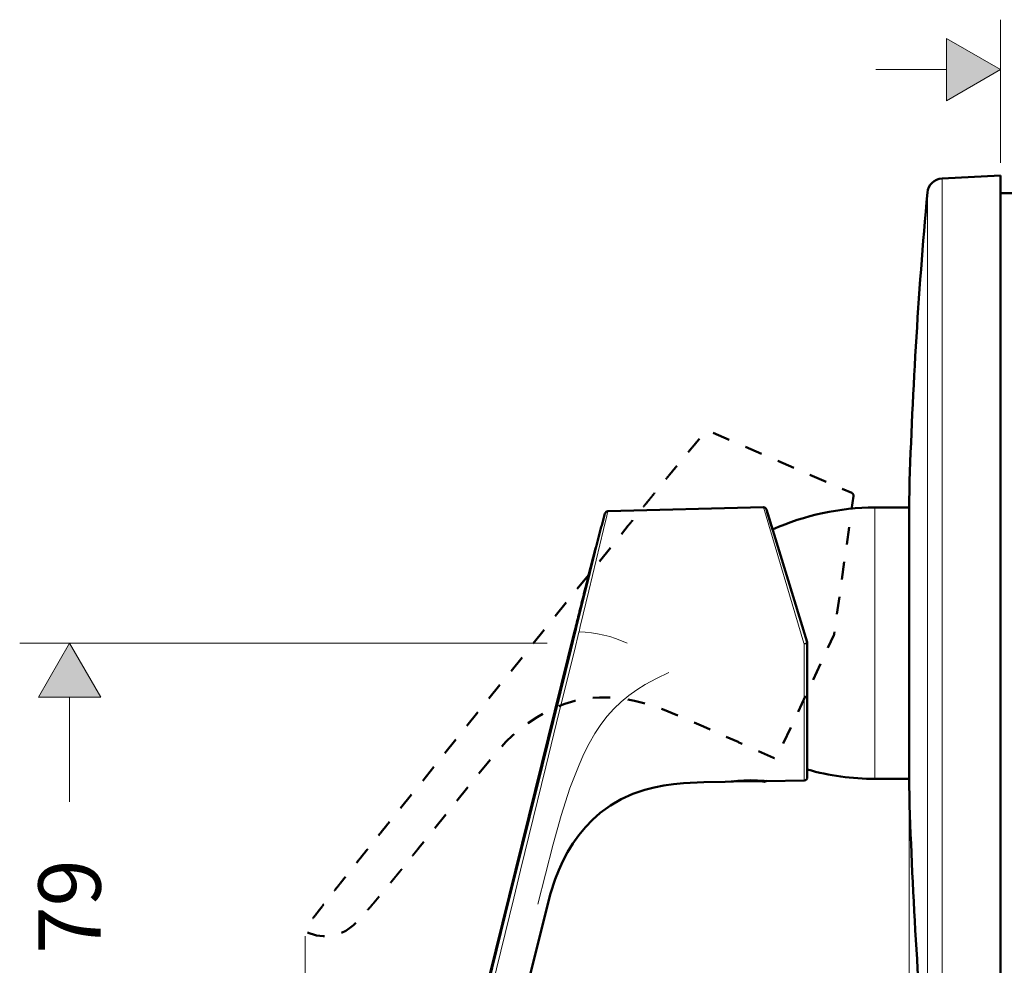
# Model space of a CAD drawing. Units: inches. Extents: x 41 to 168, y 72 to 219.
# Drawn here: x 108 to 148, y 97 to 135 of the extents above; entities that cross this region are included whole.
import ezdxf

# ---------------------------------------------------------------- set-up
doc = ezdxf.new("R2010")
doc.units = ezdxf.units.IN
doc.header["$MEASUREMENT"] = 0
doc.linetypes.add('AI-Linetype-1', pattern=[1.411111, 0.705556, -0.705556])

# ---------------------------------------------------------------- blocks, each defined once
blk = doc.blocks.new('block 43')
h = blk.add_hatch(color=7)
h.dxf.hatch_style = 2
h.paths.add_polyline_path([(145.559, 131.448), (147.724, 132.697), (145.559, 133.947)])
at = {"lineweight": 0}
blk.add_lwpolyline([(145.559, 131.448), (147.724, 132.697), (145.559, 133.947), (145.559, 131.448)], dxfattribs=at)
blk = doc.blocks.new('block 46')
at = {"color": 7, "lineweight": 18}
blk.add_lwpolyline([(147.724, 128.957), (147.724, 134.697)], dxfattribs=at)
blk = doc.blocks.new('block 48')
at = {"color": 7, "lineweight": 18}
blk.add_lwpolyline([(142.724, 132.697), (145.559, 132.697)], dxfattribs=at)
blk = doc.blocks.new('block 50')
h = blk.add_hatch(color=7)
h.dxf.hatch_style = 2
h.paths.add_polyline_path([(145.559, 131.448), (147.724, 132.697), (145.559, 133.947)])
at = {"color": 7, "lineweight": 18}
blk.add_lwpolyline([(145.559, 131.448), (147.724, 132.697), (145.559, 133.947), (145.559, 131.448)], dxfattribs=at)
blk = doc.blocks.new('block 53')
h = blk.add_hatch(color=7)
h.dxf.hatch_style = 2
h.paths.add_polyline_path([(149.889, 87.008), (147.724, 85.758), (149.889, 84.508)])
at = {"lineweight": 0}
blk.add_lwpolyline([(149.889, 87.008), (147.724, 85.758), (149.889, 84.508), (149.889, 87.008)], dxfattribs=at)
blk = doc.blocks.new('block 54')
h = blk.add_hatch(color=7)
h.dxf.hatch_style = 2
h.paths.add_polyline_path([(141.891, 84.508), (144.056, 85.758), (141.891, 87.008)])
at = {"lineweight": 0}
blk.add_lwpolyline([(141.891, 84.508), (144.056, 85.758), (141.891, 87.008), (141.891, 84.508)], dxfattribs=at)
blk = doc.blocks.new('block 55')
at = {"color": 7, "insert": (154.911, 84.508), "char_height": 2.5, "attachment_point": 7}
blk.add_mtext('\\fFuturaTOT|b0|i0|c0|p34;\\W1;15', dxfattribs=at)
blk = doc.blocks.new('block 56')
at = {"color": 7, "lineweight": 18}
blk.add_lwpolyline([(144.056, 103.49), (144.056, 83.758)], dxfattribs=at)
blk = doc.blocks.new('block 57')
at = {"color": 7, "lineweight": 18}
blk.add_lwpolyline([(147.724, 90.499), (147.724, 83.758)], dxfattribs=at)
blk = doc.blocks.new('block 58')
at = {"color": 7, "lineweight": 18}
blk.add_lwpolyline([(139.056, 85.758), (141.891, 85.758)], dxfattribs=at)
blk = doc.blocks.new('block 59')
at = {"color": 7, "lineweight": 18}
blk.add_lwpolyline([(149.889, 85.758), (153.411, 85.758)], dxfattribs=at)
blk = doc.blocks.new('block 60')
at = {"color": 7, "lineweight": 18}
blk.add_lwpolyline([(149.889, 87.008), (147.724, 85.758), (149.889, 84.508), (149.889, 87.008)], dxfattribs=at)
blk = doc.blocks.new('block 61')
at = {"color": 7, "lineweight": 18}
blk.add_lwpolyline([(141.891, 84.508), (144.056, 85.758), (141.891, 87.008), (141.891, 84.508)], dxfattribs=at)
blk = doc.blocks.new('block 52')
for name in ['block 56', 'block 57', 'block 54', 'block 61', 'block 53', 'block 60', 'block 55', 'block 58', 'block 59']:
    blk.add_blockref(name, (0, 0))
blk = doc.blocks.new('block 72')
h = blk.add_hatch(color=7)
h.dxf.hatch_style = 2
h.paths.add_polyline_path([(111.637, 107.542), (110.387, 109.707), (109.137, 107.542)])
at = {"lineweight": 0}
blk.add_lwpolyline([(111.637, 107.542), (110.387, 109.707), (109.137, 107.542), (111.637, 107.542)], dxfattribs=at)
blk = doc.blocks.new('block 74')
at = {"color": 7, "insert": (111.637, 97.262), "char_height": 2.5, "attachment_point": 7, "rotation": 90}
blk.add_mtext('\\fFuturaTOT|b0|i0|c0|p34;\\W1;79', dxfattribs=at)
blk = doc.blocks.new('block 76')
at = {"color": 7, "lineweight": 18}
blk.add_lwpolyline([(129.541, 109.707), (108.387, 109.707)], dxfattribs=at)
blk = doc.blocks.new('block 78')
at = {"color": 7, "lineweight": 18}
blk.add_lwpolyline([(110.387, 103.347), (110.387, 107.542)], dxfattribs=at)
blk = doc.blocks.new('block 79')
h = blk.add_hatch(color=7)
h.dxf.hatch_style = 2
h.paths.add_polyline_path([(111.637, 107.542), (110.387, 109.707), (109.137, 107.542)])
at = {"color": 7, "lineweight": 18}
blk.add_lwpolyline([(111.637, 107.542), (110.387, 109.707), (109.137, 107.542), (111.637, 107.542)], dxfattribs=at)
blk = doc.blocks.new('block 2241')
at = {"color": 7, "lineweight": 18}
blk.add_lwpolyline([(142.687, 107.1), (142.687, 115.145)], dxfattribs=at)
blk = doc.blocks.new('block 2242')
at = {"color": 7, "lineweight": 18}
blk.add_lwpolyline([(142.687, 104.27), (142.687, 107.1)], dxfattribs=at)
blk = doc.blocks.new('block 2243')
at = {"color": 7, "lineweight": 50}
blk.add_open_spline([(142.687, 115.145), (141.271, 115.145), (139.872, 114.844), (138.581, 114.263)], degree=3, dxfattribs=at)
blk = doc.blocks.new('block 2244')
at = {"color": 7, "lineweight": 50}
blk.add_open_spline([(139.974, 104.644), (140.857, 104.396), (141.769, 104.27), (142.687, 104.27)], degree=3, dxfattribs=at)
blk = doc.blocks.new('block 2245')
at = {"color": 7, "lineweight": 50}
blk.add_lwpolyline([(142.687, 115.145), (144.056, 115.145)], dxfattribs=at)
blk = doc.blocks.new('block 2247')
at = {"color": 7, "lineweight": 50}
blk.add_lwpolyline([(142.687, 104.27), (144.056, 104.27)], dxfattribs=at)
blk = doc.blocks.new('block 2255')
at = {"color": 7, "lineweight": 50}
blk.add_lwpolyline([(148.224, 127.744), (147.724, 127.744)], dxfattribs=at)
blk = doc.blocks.new('block 2264')
at = {"color": 7, "lineweight": 18}
blk.add_lwpolyline([(144.791, 101.049), (144.791, 127.767)], dxfattribs=at)
blk = doc.blocks.new('block 2265')
at = {"color": 7, "lineweight": 18}
blk.add_lwpolyline([(144.056, 106.966), (144.056, 115.424)], dxfattribs=at)
blk = doc.blocks.new('block 2266')
at = {"color": 7, "lineweight": 18}
blk.add_lwpolyline([(145.381, 100.777), (145.381, 128.334)], dxfattribs=at)
blk = doc.blocks.new('block 2267')
at = {"color": 7, "lineweight": 18}
blk.add_lwpolyline([(144.791, 91.647), (144.791, 101.049)], dxfattribs=at)
blk = doc.blocks.new('block 2268')
at = {"color": 7, "lineweight": 18}
blk.add_lwpolyline([(144.056, 103.99), (144.056, 106.966)], dxfattribs=at)
blk = doc.blocks.new('block 2269')
at = {"color": 7, "lineweight": 50}
blk.add_lwpolyline([(147.724, 100.718), (147.724, 128.457)], dxfattribs=at)
blk = doc.blocks.new('block 2270')
at = {"color": 7, "lineweight": 18}
blk.add_lwpolyline([(145.381, 91.08), (145.381, 100.777)], dxfattribs=at)
blk = doc.blocks.new('block 2271')
at = {"color": 7, "lineweight": 50}
blk.add_lwpolyline([(147.724, 90.999), (147.724, 100.718)], dxfattribs=at)
blk = doc.blocks.new('block 2274')
at = {"color": 7, "lineweight": 50}
blk.add_open_spline([(144.791, 127.767), (144.419, 123.661), (144.173, 119.545), (144.056, 115.424)], degree=3, dxfattribs=at)
blk = doc.blocks.new('block 2275')
at = {"color": 7, "lineweight": 50}
blk.add_open_spline([(145.381, 128.334), (145.07, 128.318), (144.819, 128.076), (144.791, 127.767)], degree=3, dxfattribs=at)
blk = doc.blocks.new('block 2276')
at = {"color": 7, "lineweight": 50}
blk.add_open_spline([(144.056, 103.99), (144.173, 99.869), (144.419, 95.753), (144.791, 91.647)], degree=3, dxfattribs=at)
blk = doc.blocks.new('block 2277')
at = {"color": 7, "lineweight": 50}
blk.add_lwpolyline([(144.056, 115.42), (144.056, 106.968)], dxfattribs=at)
blk = doc.blocks.new('block 2278')
at = {"color": 7, "lineweight": 50}
blk.add_lwpolyline([(144.056, 115.42), (144.056, 115.424)], dxfattribs=at)
blk = doc.blocks.new('block 2279')
at = {"color": 7, "lineweight": 50}
blk.add_lwpolyline([(145.381, 128.334), (147.724, 128.457)], dxfattribs=at)
blk = doc.blocks.new('block 2281')
at = {"color": 7, "lineweight": 50}
blk.add_lwpolyline([(144.056, 103.994), (144.056, 103.99)], dxfattribs=at)
blk = doc.blocks.new('block 2282')
at = {"color": 7, "lineweight": 50}
blk.add_lwpolyline([(144.056, 103.994), (144.056, 106.968)], dxfattribs=at)
blk = doc.blocks.new('block 2284')
at = {"color": 7, "lineweight": 50}
blk.add_lwpolyline([(136.675, 104.154), (136.915, 104.158)], dxfattribs=at)
blk = doc.blocks.new('block 2285')
at = {"color": 7, "lineweight": 50}
blk.add_lwpolyline([(138.338, 104.183), (139.851, 104.209)], dxfattribs=at)
blk = doc.blocks.new('block 2286')
at = {"color": 7, "lineweight": 50}
blk.add_lwpolyline([(138.338, 104.183), (138.317, 104.185)], dxfattribs=at)
blk = doc.blocks.new('block 2287')
at = {"color": 7, "lineweight": 50}
blk.add_lwpolyline([(137.065, 104.177), (136.998, 104.169)], dxfattribs=at)
blk = doc.blocks.new('block 2288')
at = {"color": 7, "lineweight": 50}
blk.add_lwpolyline([(136.675, 104.154), (135.826, 104.135), (135.005, 104.092), (134.606, 104.053), (134.215, 103.998), (133.835, 103.925), (133.464, 103.832), (132.977, 103.668), (132.514, 103.459), (132.078, 103.205), (131.673, 102.909), (131.362, 102.634), (131.075, 102.334), (130.812, 102.014), (130.573, 101.677), (130.361, 101.329), (130.172, 100.972), (130.007, 100.611), (129.865, 100.25), (129.676, 99.669), (129.541, 99.155)], dxfattribs=at)
blk = doc.blocks.new('block 2289')
at = {"color": 7, "lineweight": 50}
blk.add_lwpolyline([(138.212, 115.156), (131.977, 114.993)], dxfattribs=at)
blk = doc.blocks.new('block 2290')
at = {"color": 7, "lineweight": 18}
blk.add_open_spline([(139.846, 109.688), (139.845, 107.862), (139.847, 106.036), (139.851, 104.209)], degree=3, dxfattribs=at)
blk = doc.blocks.new('block 2291')
at = {"color": 7, "lineweight": 18}
blk.add_lwpolyline([(139.846, 109.688), (139.84, 109.707)], dxfattribs=at)
blk = doc.blocks.new('block 2292')
at = {"color": 7, "lineweight": 50}
blk.add_lwpolyline([(136.915, 104.158), (137.005, 104.17), (137.19, 104.189), (137.429, 104.205), (137.71, 104.211), (137.98, 104.206), (138.247, 104.19)], dxfattribs=at)
blk = doc.blocks.new('block 2293')
at = {"color": 7, "lineweight": 50}
blk.add_lwpolyline([(138.338, 104.183), (138.247, 104.19)], dxfattribs=at)
blk = doc.blocks.new('block 2294')
at = {"color": 7, "lineweight": 50}
blk.add_open_spline([(139.851, 104.209), (139.919, 104.211), (139.974, 104.266), (139.974, 104.334)], degree=3, dxfattribs=at)
blk = doc.blocks.new('block 2295')
at = {"color": 7, "lineweight": 18}
blk.add_lwpolyline([(128.203, 99.485), (127.164, 95.241)], dxfattribs=at)
blk = doc.blocks.new('block 2297')
at = {"color": 7, "lineweight": 18}
blk.add_lwpolyline([(128.062, 99.527), (127.011, 95.285)], dxfattribs=at)
blk = doc.blocks.new('block 2298')
at = {"color": 7, "lineweight": 18}
blk.add_lwpolyline([(130.697, 110.169), (130.516, 109.435), (130.102, 107.76), (129.807, 106.572), (129.375, 104.827), (128.351, 100.692), (128.062, 99.527)], dxfattribs=at)
blk = doc.blocks.new('block 2299')
at = {"color": 7, "lineweight": 50}
blk.add_open_spline([(131.977, 114.993), (131.922, 114.992), (131.875, 114.955), (131.86, 114.902)], degree=3, dxfattribs=at)
blk = doc.blocks.new('block 2300')
at = {"color": 7, "lineweight": 18}
blk.add_lwpolyline([(131.977, 114.993), (131.934, 114.81), (131.803, 114.267), (131.209, 111.802), (130.87, 110.381), (130.819, 110.167)], dxfattribs=at)
blk = doc.blocks.new('block 2301')
at = {"color": 7, "lineweight": 18}
blk.add_lwpolyline([(130.819, 110.167), (131.068, 110.153), (131.317, 110.127), (131.564, 110.087), (131.808, 110.035), (132.05, 109.971), (132.289, 109.894), (132.523, 109.806), (132.753, 109.707)], dxfattribs=at)
blk = doc.blocks.new('block 2302')
at = {"color": 7, "lineweight": 18}
blk.add_lwpolyline([(139.84, 109.707), (138.212, 115.156)], dxfattribs=at)
blk = doc.blocks.new('block 2303')
at = {"color": 7, "lineweight": 50}
blk.add_open_spline([(138.335, 115.068), (138.319, 115.122), (138.268, 115.158), (138.212, 115.156)], degree=3, dxfattribs=at)
blk = doc.blocks.new('block 2304')
at = {"color": 7, "lineweight": 18}
blk.add_lwpolyline([(130.701, 110.186), (130.697, 110.169)], dxfattribs=at)
blk = doc.blocks.new('block 2305')
at = {"color": 7, "lineweight": 18}
blk.add_lwpolyline([(131.86, 114.902), (131.816, 114.718), (131.682, 114.176), (131.076, 111.722), (130.737, 110.335), (130.701, 110.186)], dxfattribs=at)
blk = doc.blocks.new('block 2306')
at = {"color": 7, "lineweight": 18}
blk.add_lwpolyline([(139.846, 109.688), (139.974, 109.688)], dxfattribs=at)
blk = doc.blocks.new('block 2307')
at = {"color": 7, "lineweight": 50}
blk.add_lwpolyline([(139.974, 104.334), (139.974, 109.688)], dxfattribs=at)
blk = doc.blocks.new('block 2308')
at = {"color": 7, "lineweight": 18}
blk.add_open_spline([(139.969, 109.725), (139.968, 109.725), (139.915, 109.709), (139.849, 109.689), (139.848, 109.689), (139.847, 109.688), (139.846, 109.688)], degree=3, knots=[0, 0, 0, 0, 1, 1, 1, 2, 2, 2, 2], dxfattribs=at)
blk = doc.blocks.new('block 2309')
at = {"color": 7, "lineweight": 50}
blk.add_lwpolyline([(139.969, 109.725), (139.963, 109.744)], dxfattribs=at)
blk = doc.blocks.new('block 2310')
at = {"color": 7, "lineweight": 18}
blk.add_lwpolyline([(129.171, 99.246), (129.781, 101.653), (130.105, 102.802), (130.457, 103.893), (130.821, 104.835), (131.019, 105.276), (131.23, 105.693), (131.454, 106.083), (131.692, 106.446), (131.945, 106.778), (132.212, 107.081), (132.504, 107.363), (132.811, 107.615), (133.133, 107.841), (133.47, 108.046), (133.932, 108.293), (134.42, 108.527)], dxfattribs=at)
blk = doc.blocks.new('block 2311')
at = {"color": 7, "lineweight": 18}
blk.add_lwpolyline([(130.819, 110.167), (130.815, 110.15)], dxfattribs=at)
blk = doc.blocks.new('block 2312')
at = {"color": 7, "lineweight": 18}
blk.add_lwpolyline([(130.815, 110.15), (130.633, 109.405), (130.215, 107.711), (129.922, 106.515), (129.491, 104.756), (128.477, 100.604), (128.203, 99.485)], dxfattribs=at)
blk = doc.blocks.new('block 2322')
at = {"color": 7, "lineweight": 50}
blk.add_lwpolyline([(139.963, 109.744), (138.335, 115.068)], dxfattribs=at)
blk = doc.blocks.new('block 2323')
at = {"color": 7, "lineweight": 50}
blk.add_open_spline([(139.974, 109.688), (139.974, 109.701), (139.972, 109.713), (139.969, 109.725)], degree=3, dxfattribs=at)
blk = doc.blocks.new('block 2327')
at = {"color": 7, "lineweight": 50}
blk.add_lwpolyline([(138.37, 114.956), (138.581, 114.263)], dxfattribs=at)
blk = doc.blocks.new('block 2328')
at = {"color": 7, "lineweight": 50}
blk.add_lwpolyline([(139.974, 104.367), (139.974, 104.644)], dxfattribs=at)
blk = doc.blocks.new('block 2329')
at = {"color": 7, "lineweight": 50}
blk.add_lwpolyline([(128.489, 94.913), (129.541, 99.155)], dxfattribs=at)
blk = doc.blocks.new('block 2331')
at = {"color": 7, "lineweight": 50}
blk.add_lwpolyline([(130.644, 110.182), (126.963, 95.29)], dxfattribs=at)
blk = doc.blocks.new('block 2332')
at = {"color": 7, "lineweight": 50}
blk.add_open_spline([(131.86, 114.902), (131.84, 114.83), (131.821, 114.758), (131.801, 114.687), (131.782, 114.615), (131.762, 114.544), (131.743, 114.472), (131.723, 114.401), (131.704, 114.329), (131.685, 114.258), (131.666, 114.187), (131.647, 114.116), (131.627, 114.044), (131.609, 113.973), (131.59, 113.902), (131.571, 113.831), (131.552, 113.761), (131.533, 113.69), (131.515, 113.62), (131.496, 113.549), (131.478, 113.479), (131.459, 113.409), (131.441, 113.339), (131.423, 113.269), (131.405, 113.2), (131.387, 113.13), (131.369, 113.061), (131.351, 112.992), (131.333, 112.923), (131.315, 112.854), (131.298, 112.786), (131.28, 112.717), (131.263, 112.649), (131.245, 112.581), (131.228, 112.514), (131.211, 112.446), (131.193, 112.379), (131.176, 112.312), (131.16, 112.245), (131.143, 112.179), (131.126, 112.113), (131.109, 112.047), (131.093, 111.981), (131.076, 111.916), (131.06, 111.851), (131.044, 111.786), (131.027, 111.722), (131.011, 111.658), (130.995, 111.594), (130.979, 111.531), (130.964, 111.468), (130.948, 111.405), (130.932, 111.343), (130.917, 111.281), (130.902, 111.219), (130.886, 111.159), (130.871, 111.098), (130.856, 111.037), (130.841, 110.977), (130.826, 110.918), (130.812, 110.858), (130.797, 110.8), (130.783, 110.741), (130.768, 110.683), (130.754, 110.626), (130.74, 110.569), (130.726, 110.512), (130.712, 110.456), (130.698, 110.4), (130.685, 110.345), (130.671, 110.291), (130.658, 110.236), (130.644, 110.182)], degree=3, knots=[0, 0, 0, 0, 1, 1, 1, 2, 2, 2, 3, 3, 3, 4, 4, 4, 5, 5, 5, 6, 6, 6, 7, 7, 7, 8, 8, 8, 9, 9, 9, 10, 10, 10, 11, 11, 11, 12, 12, 12, 13, 13, 13, 14, 14, 14, 15, 15, 15, 16, 16, 16, 17, 17, 17, 18, 18, 18, 19, 19, 19, 20, 20, 20, 21, 21, 21, 22, 22, 22, 23, 23, 23, 24, 24, 24, 24], dxfattribs=at)
blk = doc.blocks.new('block 2334')
at = {"color": 7, "lineweight": 50}
blk.add_lwpolyline([(138.258, 104.156), (138.176, 104.158)], dxfattribs=at)
blk = doc.blocks.new('block 2335')
at = {"color": 7, "lineweight": 50}
blk.add_lwpolyline([(137.067, 104.177), (138.176, 104.158)], dxfattribs=at)
blk = doc.blocks.new('block 2336')
at = {"color": 7, "lineweight": 50}
blk.add_open_spline([(138.317, 104.185), (138.315, 104.181), (138.311, 104.178), (138.308, 104.175), (138.305, 104.172), (138.302, 104.17), (138.298, 104.168), (138.296, 104.167), (138.295, 104.165), (138.293, 104.164), (138.29, 104.163), (138.286, 104.162), (138.282, 104.161), (138.277, 104.16), (138.272, 104.159), (138.266, 104.158), (138.261, 104.157), (138.255, 104.156), (138.25, 104.156)], degree=3, knots=[0, 0, 0, 0, 1, 1, 1, 2, 2, 2, 3, 3, 3, 4, 4, 4, 5, 5, 5, 6, 6, 6, 6], dxfattribs=at)
blk = doc.blocks.new('block 1382')
for name in ['block 2279', 'block 2269', 'block 2275', 'block 2266', 'block 2274', 'block 2264', 'block 2255', 'block 2265', 'block 2278', 'block 2277', 'block 2300', 'block 2299', 'block 2289', 'block 2303', 'block 2302', 'block 2322', 'block 2327', 'block 2243', 'block 2241', 'block 2245', 'block 2332', 'block 2305', 'block 2331', 'block 2304', 'block 2298', 'block 2312', 'block 2311', 'block 2301', 'block 2291', 'block 2290', 'block 2308', 'block 2306', 'block 2309', 'block 2323', 'block 2307', 'block 2310', 'block 2242', 'block 2282', 'block 2268', 'block 2294', 'block 2244', 'block 2328', 'block 2247', 'block 2288', 'block 2284', 'block 2292', 'block 2287', 'block 2335', 'block 2334', 'block 2293', 'block 2336', 'block 2286', 'block 2285', 'block 2281', 'block 2276', 'block 2267', 'block 2270', 'block 2271', 'block 2297', 'block 2295', 'block 2329']:
    blk.add_blockref(name, (0, 0))
blk = doc.blocks.new('block 2393')
h = blk.add_hatch(color=7)
h.dxf.hatch_style = 2
h.paths.add_polyline_path([(145.559, 72.267), (147.724, 73.518), (145.559, 74.768)])
at = {"lineweight": 0}
blk.add_lwpolyline([(145.559, 72.267), (147.724, 73.518), (145.559, 74.768), (145.559, 72.267)], dxfattribs=at)
blk = doc.blocks.new('block 2394')
h = blk.add_hatch(color=7)
h.dxf.hatch_style = 2
h.paths.add_polyline_path([(122.005, 74.768), (119.84, 73.518), (122.005, 72.267)])
at = {"lineweight": 0}
blk.add_lwpolyline([(122.005, 74.768), (119.84, 73.518), (122.005, 72.267), (122.005, 74.768)], dxfattribs=at)
blk = doc.blocks.new('block 2395')
at = {"color": 7, "insert": (130.212, 72.267), "char_height": 2.5, "attachment_point": 7}
blk.add_mtext('\\fFuturaTOT|b0|i0|c0|p34;\\W1;108', dxfattribs=at)
blk = doc.blocks.new('block 2396')
at = {"color": 7, "lineweight": 18}
blk.add_lwpolyline([(119.84, 97.966), (119.84, 71.517)], dxfattribs=at)
blk = doc.blocks.new('block 2397')
at = {"color": 7, "lineweight": 18}
blk.add_lwpolyline([(147.724, 90.398), (147.724, 71.517)], dxfattribs=at)
blk = doc.blocks.new('block 2398')
at = {"color": 7, "lineweight": 18}
blk.add_lwpolyline([(122.005, 73.518), (128.712, 73.518)], dxfattribs=at)
blk = doc.blocks.new('block 2399')
at = {"color": 7, "lineweight": 18}
blk.add_lwpolyline([(138.839, 73.518), (145.559, 73.518)], dxfattribs=at)
blk = doc.blocks.new('block 2400')
at = {"color": 7, "lineweight": 18}
blk.add_lwpolyline([(145.559, 72.267), (147.724, 73.518), (145.559, 74.768), (145.559, 72.267)], dxfattribs=at)
blk = doc.blocks.new('block 2401')
at = {"color": 7, "lineweight": 18}
blk.add_lwpolyline([(122.005, 74.768), (119.84, 73.518), (122.005, 72.267), (122.005, 74.768)], dxfattribs=at)
blk = doc.blocks.new('block 2392')
for name in ['block 2396', 'block 2397', 'block 2394', 'block 2401', 'block 2395', 'block 2393', 'block 2400', 'block 2398', 'block 2399']:
    blk.add_blockref(name, (0, 0))

msp = doc.modelspace()

# ---------------------------------------------------------------- linework, layer by layer
at = {"color": 7, "linetype": 'AI-Linetype-1', "lineweight": 50}
msp.add_open_spline([(141.755, 115.73), (141.755, 115.73), (136.035, 118.216), (136.035, 118.216), (135.985, 118.238), (135.926, 118.225), (135.89, 118.183), (135.842, 118.126), (135.794, 118.07), (135.746, 118.013), (135.698, 117.957), (135.65, 117.9), (135.602, 117.844), (135.555, 117.787), (135.507, 117.731), (135.459, 117.674), (135.412, 117.618), (135.365, 117.561), (135.317, 117.505), (135.27, 117.448), (135.223, 117.392), (135.176, 117.336), (135.129, 117.279), (135.083, 117.224), (135.036, 117.167), (134.989, 117.112), (134.943, 117.055), (134.897, 117), (134.85, 116.944), (134.804, 116.889), (134.758, 116.833), (134.713, 116.778), (134.667, 116.723), (134.622, 116.667), (134.576, 116.613), (134.531, 116.558), (134.486, 116.503), (134.441, 116.449), (134.397, 116.394), (134.352, 116.34), (134.308, 116.286), (134.264, 116.232), (134.22, 116.179), (134.176, 116.125), (134.133, 116.072), (134.089, 116.019), (134.046, 115.966), (134.004, 115.914), (133.96, 115.861), (133.918, 115.809), (133.876, 115.757), (133.834, 115.705), (133.792, 115.654), (133.75, 115.603), (133.709, 115.551), (133.668, 115.501), (133.627, 115.451), (133.586, 115.4), (133.546, 115.35), (133.506, 115.301), (133.465, 115.251), (133.426, 115.203), (133.387, 115.154), (133.347, 115.105), (133.308, 115.057), (133.27, 115.009), (133.231, 114.961), (133.193, 114.915), (133.156, 114.868), (133.118, 114.821), (133.081, 114.775), (133.044, 114.73), (133.007, 114.684), (132.971, 114.639), (132.935, 114.595), (132.899, 114.55), (132.864, 114.507), (132.829, 114.463), (132.794, 114.42), (132.794, 114.42), (123.164, 102.479), (123.164, 102.479), (123.119, 102.423), (123.073, 102.367), (123.028, 102.31), (122.982, 102.254), (122.937, 102.197), (122.892, 102.142), (122.846, 102.085), (122.801, 102.029), (122.756, 101.972), (122.71, 101.916), (122.665, 101.86), (122.62, 101.803), (122.574, 101.747), (122.529, 101.691), (122.483, 101.634), (122.438, 101.578), (122.393, 101.521), (122.347, 101.465), (122.302, 101.408), (122.256, 101.352), (122.211, 101.295), (122.165, 101.239), (122.12, 101.182), (122.075, 101.125), (122.029, 101.069), (121.984, 101.012), (121.938, 100.955), (121.893, 100.898), (121.847, 100.841), (121.802, 100.784), (121.756, 100.727), (121.71, 100.67), (121.665, 100.613), (121.619, 100.555), (121.574, 100.498), (121.528, 100.441), (121.482, 100.383), (121.437, 100.326), (121.391, 100.268), (121.345, 100.211), (121.299, 100.153), (121.254, 100.095), (121.208, 100.037), (121.162, 99.979), (121.116, 99.921), (121.07, 99.863), (121.024, 99.804), (120.979, 99.747), (120.932, 99.688), (120.887, 99.629), (120.841, 99.571), (120.795, 99.512), (120.749, 99.453), (120.702, 99.394), (120.656, 99.335), (120.61, 99.276), (120.564, 99.217), (120.518, 99.157), (120.471, 99.097), (120.425, 99.038), (120.379, 98.978), (120.332, 98.918), (120.286, 98.858), (120.239, 98.798), (120.193, 98.738), (120.146, 98.678), (120.099, 98.617), (120.053, 98.556), (120.006, 98.496), (119.96, 98.435), (119.913, 98.373), (119.866, 98.312), (119.824, 98.258), (119.835, 98.179), (119.89, 98.137), (119.897, 98.131), (119.906, 98.126), (119.914, 98.123), (119.914, 98.123), (120.038, 98.072), (120.038, 98.072), (120.038, 98.072), (120.165, 98.03), (120.165, 98.03), (120.165, 98.03), (120.293, 97.998), (120.293, 97.998), (120.293, 97.998), (120.423, 97.975), (120.423, 97.975), (120.423, 97.975), (120.554, 97.962), (120.554, 97.962), (120.554, 97.962), (120.684, 97.959), (120.684, 97.959), (120.684, 97.959), (120.813, 97.966), (120.813, 97.966), (120.813, 97.966), (120.94, 97.984), (120.94, 97.984), (120.94, 97.984), (121.122, 98.027), (121.122, 98.027), (121.122, 98.027), (121.296, 98.092), (121.296, 98.092), (121.296, 98.092), (121.462, 98.176), (121.462, 98.176), (121.462, 98.176), (121.619, 98.279), (121.619, 98.279), (121.619, 98.279), (121.773, 98.402), (121.773, 98.402), (121.773, 98.402), (121.919, 98.541), (121.919, 98.541), (121.919, 98.541), (122.061, 98.691), (122.061, 98.691), (122.061, 98.691), (122.202, 98.85), (122.202, 98.85), (122.23, 98.883), (122.259, 98.915), (122.287, 98.947), (122.315, 98.98), (122.344, 99.013), (122.372, 99.046), (122.401, 99.079), (122.429, 99.113), (122.458, 99.146), (122.487, 99.18), (122.516, 99.214), (122.545, 99.248), (122.575, 99.282), (122.604, 99.317), (122.633, 99.352), (122.663, 99.387), (122.692, 99.421), (122.722, 99.456), (122.752, 99.492), (122.781, 99.527), (122.811, 99.563), (122.841, 99.599), (122.871, 99.635), (122.901, 99.671), (122.931, 99.707), (122.962, 99.743), (122.992, 99.779), (123.022, 99.816), (123.053, 99.853), (123.083, 99.889), (123.113, 99.926), (123.144, 99.963), (123.174, 100), (123.205, 100.037), (123.236, 100.075), (123.267, 100.112), (123.297, 100.149), (123.328, 100.187), (123.359, 100.224), (123.39, 100.262), (123.421, 100.3), (123.452, 100.338), (123.483, 100.376), (123.514, 100.414), (123.545, 100.452), (123.576, 100.49), (123.607, 100.528), (123.638, 100.566), (123.669, 100.604), (123.7, 100.643), (123.732, 100.682), (123.763, 100.72), (123.794, 100.758), (123.825, 100.797), (123.856, 100.835), (123.888, 100.874), (123.919, 100.912), (123.95, 100.951), (123.982, 100.99), (124.013, 101.028), (124.044, 101.067), (124.075, 101.106), (124.107, 101.144), (124.138, 101.183), (124.169, 101.222), (124.201, 101.26), (124.232, 101.299), (124.263, 101.337), (124.294, 101.376), (124.325, 101.415), (124.357, 101.454), (124.388, 101.492), (124.388, 101.492), (127.134, 104.891), (127.134, 104.891), (127.134, 104.891), (127.474, 105.301), (127.474, 105.301), (127.474, 105.301), (127.89, 105.748), (127.89, 105.748), (127.89, 105.748), (128.171, 106.015), (128.171, 106.015), (128.171, 106.015), (128.473, 106.272), (128.473, 106.272), (128.473, 106.272), (128.795, 106.516), (128.795, 106.516), (128.795, 106.516), (129.135, 106.741), (129.135, 106.741), (129.135, 106.741), (129.494, 106.946), (129.494, 106.946), (129.494, 106.946), (129.868, 107.125), (129.868, 107.125), (129.868, 107.125), (130.255, 107.275), (130.255, 107.275), (130.255, 107.275), (130.652, 107.394), (130.652, 107.394), (130.652, 107.394), (131.145, 107.491), (131.145, 107.491), (131.145, 107.491), (131.646, 107.537), (131.646, 107.537), (131.646, 107.537), (132.155, 107.53), (132.155, 107.53), (132.155, 107.53), (132.665, 107.473), (132.665, 107.473), (132.665, 107.473), (133.041, 107.401), (133.041, 107.401), (133.041, 107.401), (133.417, 107.306), (133.417, 107.306), (133.417, 107.306), (134.172, 107.057), (134.172, 107.057), (134.172, 107.057), (134.934, 106.75), (134.934, 106.75), (134.934, 106.75), (135.712, 106.408), (135.712, 106.408), (135.712, 106.408), (135.931, 106.31), (135.931, 106.31), (135.931, 106.31), (137.201, 105.749), (137.201, 105.749), (137.201, 105.749), (137.231, 105.731), (137.231, 105.731), (137.231, 105.731), (138.614, 105.115), (138.614, 105.115), (138.676, 105.088), (138.749, 105.115), (138.778, 105.177), (138.778, 105.177), (141.041, 110.029), (141.041, 110.029), (141.046, 110.04), (141.049, 110.053), (141.051, 110.065), (141.051, 110.065), (141.054, 110.084), (141.054, 110.084), (141.054, 110.084), (141.829, 115.597), (141.829, 115.597), (141.837, 115.653), (141.806, 115.707), (141.755, 115.73)], degree=3, knots=[0, 0, 0, 0, 1, 1, 1, 2, 2, 2, 3, 3, 3, 4, 4, 4, 5, 5, 5, 6, 6, 6, 7, 7, 7, 8, 8, 8, 9, 9, 9, 10, 10, 10, 11, 11, 11, 12, 12, 12, 13, 13, 13, 14, 14, 14, 15, 15, 15, 16, 16, 16, 17, 17, 17, 18, 18, 18, 19, 19, 19, 20, 20, 20, 21, 21, 21, 22, 22, 22, 23, 23, 23, 24, 24, 24, 25, 25, 25, 26, 26, 26, 27, 27, 27, 28, 28, 28, 29, 29, 29, 30, 30, 30, 31, 31, 31, 32, 32, 32, 33, 33, 33, 34, 34, 34, 35, 35, 35, 36, 36, 36, 37, 37, 37, 38, 38, 38, 39, 39, 39, 40, 40, 40, 41, 41, 41, 42, 42, 42, 43, 43, 43, 44, 44, 44, 45, 45, 45, 46, 46, 46, 47, 47, 47, 48, 48, 48, 49, 49, 49, 50, 50, 50, 51, 51, 51, 52, 52, 52, 53, 53, 53, 54, 54, 54, 55, 55, 55, 56, 56, 56, 57, 57, 57, 58, 58, 58, 59, 59, 59, 60, 60, 60, 61, 61, 61, 62, 62, 62, 63, 63, 63, 64, 64, 64, 65, 65, 65, 66, 66, 66, 67, 67, 67, 68, 68, 68, 69, 69, 69, 70, 70, 70, 71, 71, 71, 72, 72, 72, 73, 73, 73, 74, 74, 74, 75, 75, 75, 76, 76, 76, 77, 77, 77, 78, 78, 78, 79, 79, 79, 80, 80, 80, 81, 81, 81, 82, 82, 82, 83, 83, 83, 84, 84, 84, 85, 85, 85, 86, 86, 86, 87, 87, 87, 88, 88, 88, 89, 89, 89, 90, 90, 90, 91, 91, 91, 92, 92, 92, 93, 93, 93, 94, 94, 94, 95, 95, 95, 96, 96, 96, 97, 97, 97, 98, 98, 98, 99, 99, 99, 100, 100, 100, 101, 101, 101, 102, 102, 102, 103, 103, 103, 104, 104, 104, 105, 105, 105, 106, 106, 106, 107, 107, 107, 108, 108, 108, 109, 109, 109, 110, 110, 110, 111, 111, 111, 112, 112, 112, 113, 113, 113, 114, 114, 114, 115, 115, 115, 116, 116, 116, 117, 117, 117, 118, 118, 118, 119, 119, 119, 120, 120, 120, 121, 121, 121, 122, 122, 122, 123, 123, 123, 123], dxfattribs=at)

# ---------------------------------------------------------------- block references
for name in ['block 46', 'block 43', 'block 50', 'block 48', 'block 1382', 'block 76', 'block 72', 'block 79', 'block 78', 'block 52', 'block 74', 'block 2392']:
    msp.add_blockref(name, (0, 0))

doc.saveas('drawing.dxf')
